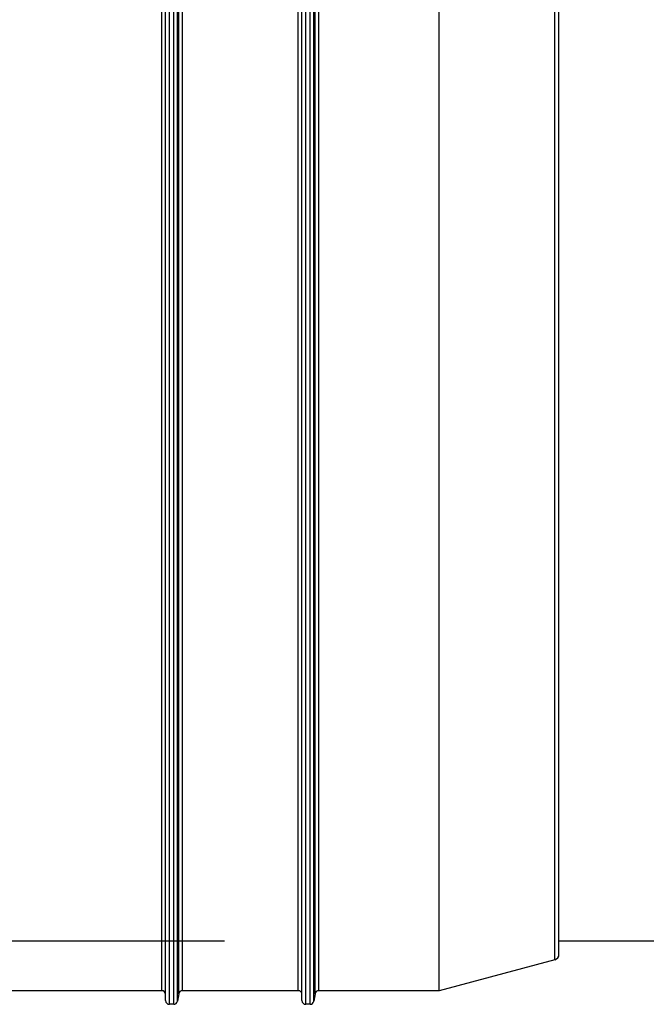
# Model space of a CAD drawing. Units: millimetres. Extents: x 0 to 720, y 0 to 287.
# Drawn here: x 639 to 644, y 89 to 97 of the extents above; entities that cross this region are included whole.
import ezdxf

# ---------------------------------------------------------------- set-up
doc = ezdxf.new("R2010")
doc.units = ezdxf.units.MM
doc.header["$PDSIZE"] = -1
doc.styles.add('SLDTEXTSTYLE1', font='GOTHIC.TTF', dxfattribs={"width": 0.913})
doc.dimstyles.new('SLDDIMSTYLE1', dxfattribs={"dimtxt": 3.5, "dimasz": 3.302, "dimexe": 0, "dimexo": 0.0625, "dimgap": 0.875, "dimtad": 1, "dimdec": 0, "dimlfac": 20, "dimrnd": 1e-09, "dimzin": 12, "dimdsep": 46, "dimtxsty": 'SLDTEXTSTYLE1', "dimsah": 1, "dimcen": 0.09, "dimadec": 0, "dimazin": 3, "dimtfac": 1, "dimtdec": 0, "dimtofl": 0, "dimtmove": 0, "dimatfit": 3, "dimfxl": 1, "dimfrac": 2, "dimtolj": 1, "dimtzin": 12, "dimarcsym": 0})

# ---------------------------------------------------------------- blocks, each defined once
blk = doc.blocks.new('*D42')
at = {"color": 0, "linetype": 'Continuous', "lineweight": -2}
for p, q in [((631.1872, 99.8953), (631.1872, 122.2069)), ((640.9169, 99.8953), (631.1872, 99.8953)), ((631.1872, 96.5933), (631.1872, 93.1673)), ((640.9169, 89.8653), (631.1872, 89.8653))]:
    blk.add_line(p, q, dxfattribs=at)
at = {"color": 0}
for points in [[(631.7375, 96.5933), (630.6368, 96.5933), (631.1872, 99.8953)], [(630.6368, 93.1673), (631.7375, 93.1673), (631.1872, 89.8653)]]:
    blk.add_solid(points, dxfattribs=at)
at = {"layer": 'Defpoints', "color": 0}
for p in [(640.9794, 99.8953), (631.1872, 89.8653), (640.9794, 89.8653)]:
    blk.add_point(p, dxfattribs=at)
at = {"color": 0, "lineweight": 18, "insert": (626.2483, 112.8153), "char_height": 3.5, "attachment_point": 2, "rotation": 90, "style": 'SLDTEXTSTYLE1'}
blk.add_mtext('\\A1;\\fCentury Gothic|b0|i0|c1|p34;DN/OD*', dxfattribs=at)

msp = doc.modelspace()

# ---------------------------------------------------------------- linework, layer by layer
at = {"color": 7, "linetype": 'Continuous', "lineweight": 25}
for p, q in [((640.4854, 89.4286), (640.4854, 100.332)), ((640.5129, 89.4011), (640.5129, 100.3595)), ((640.5446, 89.4011), (640.5446, 100.3595)), ((640.5717, 89.4239), (640.5717, 100.3367)), ((641.4854, 89.4286), (641.4854, 100.332)), ((641.5129, 89.4011), (641.5129, 100.3595)), ((641.5446, 89.4011), (641.5446, 100.3595)), ((641.5717, 89.4239), (641.5717, 100.3367)), ((640.4579, 89.5011), (640.4579, 100.2595)), ((640.5813, 89.4784), (640.5813, 100.2822)), ((640.6084, 89.5011), (640.6084, 100.2595)), ((641.4579, 89.5011), (641.4579, 100.2595)), ((641.5813, 89.4784), (641.5813, 100.2822)), ((641.6084, 89.5011), (641.6084, 100.2595)), ((642.4926, 89.5011), (642.4926, 100.2595)), ((643.3405, 89.7283), (643.3405, 100.0323)), ((643.3702, 89.767), (643.3702, 99.9936)), ((645.2938, 89.8653), (643.3702, 89.8653)), ((643.3405, 89.7283), (642.4926, 89.5011)), ((640.4579, 89.5011), (638.4458, 89.5011)), ((640.5813, 89.4784), (640.5717, 89.4239)), ((641.4579, 89.5011), (640.6084, 89.5011)), ((641.5813, 89.4784), (641.5717, 89.4239)), ((642.4926, 89.5011), (641.6084, 89.5011)), ((640.5446, 89.4011), (640.5129, 89.4011)), ((641.5446, 89.4011), (641.5129, 89.4011))]:
    msp.add_line(p, q, dxfattribs=at)
for centre, radius, start, end in [((643.3302, 89.767), 0.04, 285, 0), ((640.4579, 89.4736), 0.0275, 0, 90), ((640.6084, 89.4736), 0.0275, 90, 170), ((641.4579, 89.4736), 0.0275, 0, 90), ((641.6084, 89.4736), 0.0275, 90, 170), ((640.5129, 89.4286), 0.0275, 180, 270), ((640.5446, 89.4286), 0.0275, 270, 350), ((641.5129, 89.4286), 0.0275, 180, 270), ((641.5446, 89.4286), 0.0275, 270, 350)]:
    msp.add_arc(centre, radius, start, end, dxfattribs=at)

# ---------------------------------------------------------------- dimensions: what is measured, and where the dimension line sits
at = {"color": 7, "linetype": 'Continuous', "lineweight": 18}
dim = msp.add_linear_dim(base=(631.1872, 89.8653), p1=(640.9794, 99.8953), p2=(640.9794, 89.8653), angle=90, text='\\fCentury Gothic|b0|i0|c1|p34;DN/OD*', dimstyle='SLDDIMSTYLE1', dxfattribs=at)
dim.commit()
dim.dimension.update_dxf_attribs({"geometry": '*D42', "text_midpoint": (631.1872, 112.8153), "dimtype": 160})

doc.saveas('drawing.dxf')
